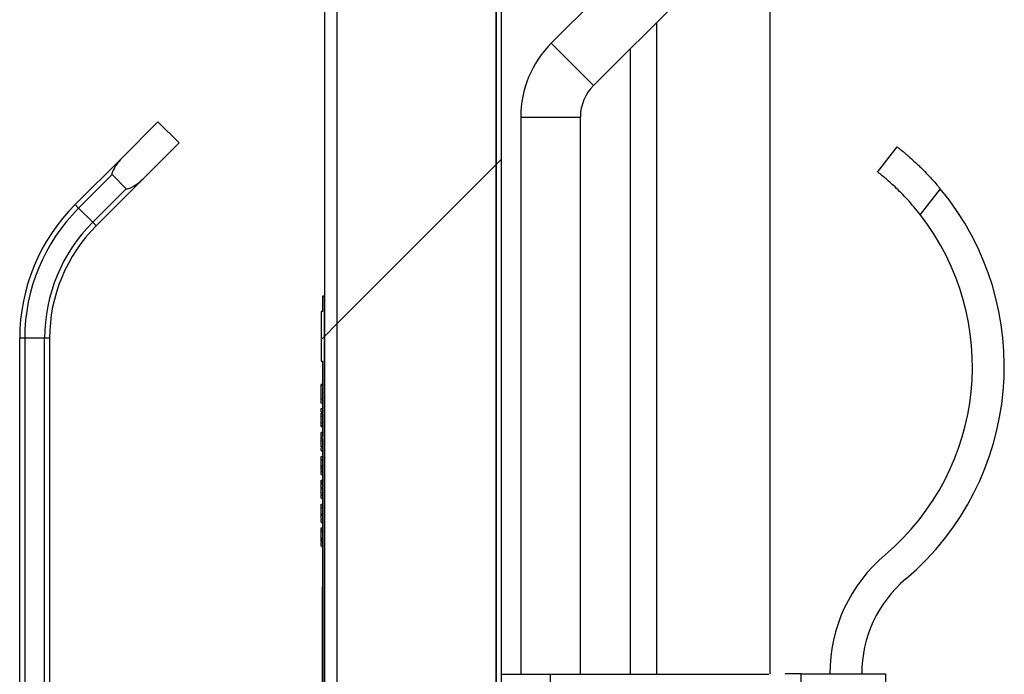
# Model space of a CAD drawing. Units: inches. Extents: x 0.1 to 10.8, y 0.2 to 8.4.
# Drawn here: x 4.7 to 5, y 5.4 to 5.6 of the extents above; entities that cross this region are included whole.
import ezdxf

# ---------------------------------------------------------------- set-up
doc = ezdxf.new("R2010")
doc.units = ezdxf.units.IN
doc.header["$MEASUREMENT"] = 0
pattern_1 = [(45, (0, 0), (-0.08838834764831845, 0.08838834764831845), [])]

msp = doc.modelspace()

# ---------------------------------------------------------------- hatches: boundary and pattern name
at = {"linetype": 'Continuous', "lineweight": 18}
h = msp.add_hatch(dxfattribs=at)
h.set_pattern_fill('ANSI31', angle=2.8e-322, style=0)
h.set_pattern_definition(pattern_1)
edge = h.paths.add_edge_path(flags=0)
edge.add_line((4.799761904761901, 5.137194176299305), (4.949894179894176, 5.137194176299304))
edge.add_line((4.949894179894176, 5.137194176299304), (4.949894179894176, 5.141347615452744))
edge.add_line((4.949894179894176, 5.141347615452744), (4.799761904761901, 5.141347615452744))
edge.add_arc((4.799761904761901, 5.145792059897189), 0.004444444444444446, 180, 270, ccw=False)
edge.add_line((4.795317460317457, 5.145792059897189), (4.795317460317457, 7.283067192172322))
edge.add_arc((4.799761904761901, 7.283067192172322), 0.004444444444444446, 89.9999999999992, 180, ccw=False)
edge.add_line((4.799761904761901, 7.287511636616765), (4.944682539682535, 7.287511636616767))
edge.add_arc((4.944682539682535, 7.286453435558566), 0.001058201058201058, -90.0000000000008, 89.9999999999992, ccw=False)
edge.add_line((4.944682539682535, 7.285395234500363), (4.86391534391534, 7.285395234500364))
edge.add_line((4.86391534391534, 7.285395234500364), (4.86391534391534, 7.281241795346925))
edge.add_line((4.86391534391534, 7.281241795346925), (4.944682539682535, 7.281241795346924))
edge.add_arc((4.944682539682535, 7.286453435558566), 0.005211640211640211, 270.0000000000008, 450.0000000000008)
edge.add_line((4.944682539682535, 7.291665075770206), (4.799761904761901, 7.291665075770205))
edge.add_arc((4.799761904761901, 7.283067192172322), 0.0085978835978836, 90, 180)
edge.add_line((4.791164021164017, 7.283067192172322), (4.791164021164017, 5.145792059897189))
edge.add_arc((4.799761904761901, 5.145792059897189), 0.0085978835978836, 180, 270.0000000000008)
h = msp.add_hatch(dxfattribs=at)
h.set_pattern_fill('ANSI31', style=0)
h.set_pattern_definition(pattern_1)
h.paths.add_polyline_path([(4.850005291005298, 5.141347615452743), (4.850005291005305, 7.277591001696133), (4.848227513227528, 7.277591001696133), (4.84822751322752, 5.141347615452743)], flags=0)
h = msp.add_hatch(dxfattribs=at)
h.set_pattern_fill('ANSI31', style=0)
h.set_pattern_definition(pattern_1)
h.paths.add_polyline_path([(4.848227513227501, 5.366235181590318), (4.8482275132275, 7.270997086352223), (4.795317460317447, 7.270997086352223), (4.795317460317448, 5.366235181590318)], flags=0)
h = msp.add_hatch(dxfattribs=at)
h.set_pattern_fill('ANSI31', style=0)
h.set_pattern_definition(pattern_1)
h.paths.add_polyline_path([(4.790634920634917, 5.506580770467258), (4.790105820105817, 5.506580770467258), (4.790105820105817, 5.490046378932866), (4.790634920634917, 5.490046378932866), (4.790634920634917, 5.472959764556212), (4.790105820105817, 5.472959764556212), (4.790105820105817, 5.472609915777002), (4.790634920634917, 5.472609915777002), (4.790634920634917, 5.46478521667391), (4.790105820105817, 5.464785216693234), (4.790105820105817, 5.464379898272351), (4.790634920634917, 5.464379898268656), (4.790634920634917, 5.327061700228244), (4.790105820105818, 5.327061700228244), (4.790105820105818, 5.312658695102582), (4.790634920634917, 5.312658695102582), (4.790634920634917, 5.30971924771869), (4.790105820105818, 5.30971924771869), (4.790105820105818, 5.251665161886828), (4.790634920634917, 5.251665161886828), (4.790634920634917, 5.24716772127285), (4.791164021164017, 5.24716772127285), (4.791164021164017, 5.511717985823114), (4.790634920634917, 5.511717985823114)], flags=0)

# ---------------------------------------------------------------- linework, layer by layer
at = {"color": 7, "linetype": 'Continuous', "lineweight": 25}
for p, q in [((4.791164021164022, 7.283067192172322), (4.791164021164022, 5.14579205989719)), ((4.79531746031746, 7.283067192172322), (4.79531746031746, 5.14579205989719)), ((4.848227513227523, 5.141347615452744), (4.848227513227531, 7.277591001696134)), ((4.850005291005301, 5.141347615452744), (4.850005291005309, 7.277591001696134)), ((4.795317460317452, 7.270997086352224), (4.795317460317452, 5.366235181590318)), ((4.848227513227505, 7.270997086352224), (4.848227513227505, 5.366235181590318)), ((4.949285352950152, 5.678449246196925), (4.866524400785532, 5.595688294032304)), ((4.880554297237646, 5.58165839758019), (4.963315249402267, 5.664419349744811)), ((4.939126984127005, 5.640231084469551), (4.939126984127005, 5.385964017569147)), ((4.892830687830708, 5.385964017569148), (4.892830687830708, 5.593934788173256)), ((4.85635449735451, 5.571135975241106), (4.856354497354509, 5.385964017569148)), ((4.876195767195779, 5.385964017569148), (4.87619576719578, 5.571135975241106)), ((4.723996622223731, 5.557639608046856), (4.735895105820106, 5.56953809164323)), ((4.742910054046163, 5.562523143417175), (4.735895105820108, 5.56953809164323)), ((4.731011570449787, 5.550624659820799), (4.742910054046163, 5.562523143417175)), ((4.974868677894539, 5.552880032291847), (4.981388002094618, 5.56121534032047)), ((4.708402682398994, 5.542045668222118), (4.723996622223731, 5.557639608046856)), ((4.720696051330315, 5.552000721078088), (4.70957184043667, 5.540876510184441)), ((4.720696051330315, 5.552000721078088), (4.72537268348102, 5.547324088927382)), ((4.731011570449787, 5.550624659820799), (4.71541763062505, 5.53503071999606)), ((4.714248472587375, 5.536199878033737), (4.72537268348102, 5.547324088927382)), ((4.995691628906565, 5.547297426556391), (4.98899640789177, 5.538737224951853)), ((4.70957184043667, 5.540876510184441), (4.708402682398994, 5.542045668222118)), ((4.70957184043667, 5.540876510184441), (4.714248472587375, 5.536199878033737)), ((4.71541763062505, 5.53503071999606), (4.714248472587375, 5.536199878033737)), ((4.790634920634922, 5.506580770467258), (4.790634920634922, 5.511717985823116)), ((4.790634920634922, 5.511717985823116), (4.791164021164022, 5.511717985823116)), ((4.791164021164022, 5.247167721272851), (4.791164021164022, 5.511717985823116)), ((4.790105820105821, 5.506580770467258), (4.790105820105821, 5.490046378932867)), ((4.790634920634922, 5.506580770467258), (4.790105820105821, 5.506580770467258)), ((4.79010582010582, 5.499088624303237), (4.790039682539683, 5.499088624303237)), ((4.69, 5.215702112807252), (4.69, 5.497617662790423)), ((4.691653439153439, 5.497617662790424), (4.69, 5.497617662790423)), ((4.691653439153439, 5.497617662790424), (4.691653439153439, 5.215702112807252)), ((4.698267195767196, 5.497617662790424), (4.691653439153439, 5.497617662790424)), ((4.698267195767196, 5.215702112807253), (4.698267195767196, 5.497617662790424)), ((4.699920634920635, 5.497617662790423), (4.698267195767196, 5.497617662790424)), ((4.699920634920635, 5.497617662790423), (4.699920634920635, 5.215702112807252)), ((4.790039682539683, 5.495478184901782), (4.79010582010582, 5.495478184901782)), ((4.790039682539683, 5.495166012144947), (4.79010582010582, 5.495166012144947)), ((4.790105820105821, 5.490046378932867), (4.790634920634922, 5.490046378932867)), ((4.790634920634922, 5.472959764556213), (4.790634920634922, 5.490046378932867)), ((4.79063492063492, 5.482317770876026), (4.790039682539683, 5.482317770876026)), ((4.790105820105821, 5.482317770876026), (4.790634920634922, 5.482317770876026)), ((4.790105820105821, 5.482304853382639), (4.790634920634922, 5.482304853382639)), ((4.790105820105821, 5.477484475434006), (4.790105820105821, 5.482205819266678)), ((4.790105820105821, 5.482205819266678), (4.790634920634922, 5.482205819266678)), ((4.790039682539683, 5.477371447366877), (4.79010582010582, 5.477371447366877)), ((4.790105820105821, 5.477484475434006), (4.790634920634922, 5.477484475434006)), ((4.790105820105821, 5.477385082498784), (4.790634920634922, 5.477385082498784)), ((4.790105820105821, 5.477384723679523), (4.790634920634922, 5.477384723679523)), ((4.790105820105821, 5.476121679881757), (4.790634920634922, 5.476121679881757)), ((4.790105820105821, 5.474269454857875), (4.790634920634922, 5.474269454857875)), ((4.790105820105821, 5.473213326197917), (4.790105820105821, 5.474269454857875)), ((4.790105820105821, 5.473059157491435), (4.790634920634922, 5.473059157491435)), ((4.790105820105821, 5.472959764556213), (4.790105820105821, 5.472609915777003)), ((4.790634920634922, 5.472959764556213), (4.790105820105821, 5.472959764556213)), ((4.790105820105821, 5.472609915777003), (4.790634920634922, 5.472609915777003)), ((4.790105820105821, 5.471743726081604), (4.790634920634922, 5.471743726081604)), ((4.790105820105821, 5.469547752205941), (4.790105820105821, 5.471743726081604)), ((4.790634920634922, 5.46478521667391), (4.790634920634922, 5.472609915777003)), ((4.790105820105821, 5.469547752205941), (4.790634920634922, 5.469547752205941)), ((4.790105820105821, 5.46944871808998), (4.790634920634922, 5.46944871808998)), ((4.790105820105821, 5.4686417335726), (4.790634920634922, 5.4686417335726)), ((4.790105820105821, 5.468284349588915), (4.790105820105821, 5.468565689624846)), ((4.790105820105821, 5.468284349588915), (4.790634920634922, 5.468284349588915)), ((4.790105820105821, 5.466431765745772), (4.790634920634922, 5.466431765745772)), ((4.790105820105821, 5.46633273162981), (4.790634920634922, 5.46633273162981)), ((4.790105820105821, 5.46522977839091), (4.790105820105821, 5.46633273162981)), ((4.790105820105821, 5.46512243426337), (4.790634920634922, 5.46512243426337)), ((4.790105820105821, 5.465023041328148), (4.790634920634922, 5.465023041328148)), ((4.790105820105821, 5.464785216693235), (4.790105820105821, 5.465023041328148)), ((4.790634920634922, 5.46478521667391), (4.790105820105821, 5.464785216693235)), ((4.790105820105821, 5.464379898272352), (4.790105820105821, 5.464785216693235)), ((4.790105820105821, 5.464379898272352), (4.790634920634922, 5.464379898268657)), ((4.790105820105821, 5.464025164964062), (4.790105820105821, 5.464183763077304)), ((4.790105820105821, 5.463601758236401), (4.790634920634922, 5.463601758236401)), ((4.790105820105821, 5.461611028977877), (4.790105820105821, 5.463601758236401)), ((4.790634920634922, 5.327061700228245), (4.790634920634922, 5.464379898268657)), ((4.790105820105821, 5.461611028977877), (4.790634920634922, 5.461611028977877)), ((4.790105820105821, 5.461511994861915), (4.790634920634922, 5.461511994861915)), ((4.790105820105821, 5.46034798518011), (4.790105820105821, 5.461246470381036)), ((4.790105820105821, 5.46034798518011), (4.790634920634922, 5.46034798518011)), ((4.790105820105821, 5.46024895106415), (4.790634920634922, 5.46024895106415)), ((4.790105820105821, 5.458396008401745), (4.790634920634922, 5.458396008401745)), ((4.790105820105821, 5.457363891815558), (4.790105820105821, 5.458396008401745)), ((4.790105820105821, 5.457185711035307), (4.790634920634922, 5.457185711035307)), ((4.790105820105821, 5.455382200402004), (4.790105820105821, 5.455870279625475)), ((4.790105820105821, 5.455268539725232), (4.790634920634922, 5.455268539725232)), ((4.790105820105821, 5.454798845312937), (4.790634920634922, 5.454798845312937)), ((4.790105820105821, 5.454489608076785), (4.790105820105821, 5.454798845312937)), ((4.790105820105821, 5.453674664569074), (4.790105820105821, 5.454375079766017)), ((4.790105820105821, 5.454375079766017), (4.790634920634922, 5.454375079766017)), ((4.790105820105821, 5.453674664569074), (4.790634920634922, 5.453674664569074)), ((4.790105820105821, 5.453575271633852), (4.790634920634922, 5.453575271633852)), ((4.790105820105821, 5.452411261952046), (4.790105820105821, 5.453422244034602)), ((4.790105820105821, 5.452411261952046), (4.790634920634922, 5.452411261952046)), ((4.790105820105821, 5.449792240167985), (4.790105820105821, 5.450459643992942)), ((4.790105820105821, 5.450459643992942), (4.790634920634922, 5.450459643992942)), ((4.790105820105821, 5.449792240167985), (4.790634920634922, 5.449792240167985)), ((4.790105820105821, 5.449149953691282), (4.790105820105821, 5.449792240167985)), ((4.790105820105821, 5.449249346626504), (4.790634920634922, 5.449249346626504)), ((4.790105820105821, 5.44793391521667), (4.790634920634922, 5.44793391521667)), ((4.790105820105821, 5.446438356537952), (4.790105820105821, 5.44793391521667)), ((4.790105820105821, 5.44573830016027), (4.790105820105821, 5.446438356537953)), ((4.790105820105821, 5.446438356537953), (4.790634920634922, 5.446438356537953)), ((4.790105820105821, 5.44573830016027), (4.790634920634922, 5.44573830016027)), ((4.790105820105821, 5.445638907225049), (4.790634920634922, 5.445638907225049)), ((4.790105820105821, 5.444474897543244), (4.790105820105821, 5.445484754028997)), ((4.790105820105821, 5.444474897543244), (4.790634920634922, 5.444474897543244)), ((4.790105820105821, 5.442523279584139), (4.790634920634922, 5.442523279584139)), ((4.790105820105821, 5.442238735910379), (4.790105820105821, 5.442523279584139)), ((4.790105820105821, 5.442238735910379), (4.790634920634922, 5.442238735910379)), ((4.790105820105821, 5.441213589282477), (4.790105820105821, 5.442238735910379)), ((4.790105820105821, 5.441312623398439), (4.790634920634922, 5.441312623398439)), ((4.790105820105821, 5.439395452088363), (4.790634920634922, 5.439395452088363)), ((4.790105820105821, 5.438991421600782), (4.790105820105821, 5.439395452088363)), ((4.790105820105821, 5.43892611649533), (4.790634920634922, 5.43892611649533)), ((4.790105820105821, 5.437702542816245), (4.790634920634922, 5.437702542816245)), ((4.790105820105821, 5.43653853313444), (4.790105820105821, 5.437549523586789)), ((4.790105820105821, 5.43653853313444), (4.790634920634922, 5.43653853313444)), ((4.790105820105821, 5.436439140199217), (4.790634920634922, 5.436439140199217)), ((4.790105820105821, 5.434586556356074), (4.790634920634922, 5.434586556356074)), ((4.790105820105821, 5.433919152531118), (4.790105820105821, 5.434586556356074)), ((4.790105820105821, 5.433919152531118), (4.790634920634922, 5.433919152531118)), ((4.790105820105821, 5.433276866054413), (4.790105820105821, 5.433919152531118)), ((4.790105820105821, 5.433376258989635), (4.790634920634922, 5.433376258989635)), ((4.790105820105821, 5.431459087679561), (4.790634920634922, 5.431459087679561)), ((4.790105820105821, 5.431054698372719), (4.790105820105821, 5.431459087679561)), ((4.790105820105821, 5.430989393267266), (4.790634920634922, 5.430989393267266)), ((4.790105820105821, 5.430624832898365), (4.790105820105821, 5.430989393267266)), ((4.790105820105821, 5.430565268901084), (4.790634920634922, 5.430565268901084)), ((4.790105820105821, 5.429864853704141), (4.790105820105821, 5.430565268901084)), ((4.790105820105821, 5.429864853704141), (4.790634920634922, 5.429864853704141)), ((4.790105820105821, 5.42976581958818), (4.790634920634922, 5.42976581958818)), ((4.790105820105821, 5.428601809906375), (4.790105820105821, 5.429612749918272)), ((4.790105820105821, 5.428601809906375), (4.790634920634922, 5.428601809906375)), ((4.790105820105821, 5.428502775790414), (4.790634920634922, 5.428502775790414)), ((4.790529100529101, 5.414639076013628), (4.790529100529101, 5.415062947771051)), ((4.790529100529101, 5.415062947771051), (4.790634920634922, 5.415062947771051)), ((4.790529100529101, 5.330259497479862), (4.790529100529101, 5.414639076013628)), ((4.790529100529101, 5.414639076013628), (4.790634920634922, 5.414639076013628)), ((4.850005291005302, 5.385964017569147), (4.866195767195778, 5.385964017569147)), ((4.866195767195778, 5.385964017569147), (4.866195767195778, 5.240461372066503)), ((4.866195767195778, 5.385964017569147), (4.938788359788371, 5.385964017569146)), ((4.944185185185197, 5.386083065188195), (4.944185185185197, 5.385964017569148)), ((4.949476190476203, 5.386083065188195), (4.944185185185197, 5.386083065188195)), ((4.949476190476201, 5.280262959368088), (4.949476190476203, 5.386083065188195)), ((4.949476190476201, 5.386083065188195), (4.977518518518529, 5.386083065188195)), ((4.977518518518529, 5.386083065188195), (4.977518518518529, 5.280262959368089))]:
    msp.add_line(p, q, dxfattribs=at)
at = {"color": 8, "linetype": 'Continuous', "lineweight": 25}
for p, q in [((4.901428571428592, 5.602532671771138), (4.901428571428592, 5.385964017569147)), ((4.866524400785532, 5.595688294032304), (4.880554297237646, 5.58165839758019)), ((4.85635449735451, 5.571135975241106), (4.87619576719578, 5.571135975241106))]:
    msp.add_line(p, q, dxfattribs=at)
at = {"color": 7, "linetype": 'Continuous', "lineweight": 25}
for centre, radius, start, end in [((4.891076719576732, 5.571135975241104), 0.03472222222222222, 134.9999999999979, 179.9999999999953), ((4.891076719576732, 5.571135975241104), 0.0148809523809522, 134.9999999999952, 179.9999999999891), ((4.924343915343926, 5.488281395070008), 0.09259259259259445, 310.27787226732, 39.59621889246041), ((4.752830687830689, 5.497617662790424), 0.06283068783068835, 135.0000000000006, 180.000000000003), ((4.752830687830689, 5.497617662790424), 0.06117724867724927, 135.0000000000012, 180), ((4.924343915343926, 5.488281395070008), 0.08201058201058413, 310.2778722673204, 37.96904162239307), ((4.752830687830689, 5.497617662790424), 0.05456349206349298, 135.0000000000007, 180), ((4.752830687830689, 5.497617662790424), 0.05291005291005391, 135.000000000002, 180.0000000000057), ((5.010946568409103, 5.386083065188196), 0.0519465684090914, 130.2778722673187, 180), ((5.010946568409103, 5.386083065188196), 0.041364557827081, 130.2778722673195, 180)]:
    msp.add_arc(centre, radius, start, end, dxfattribs=at)
for points, knots in [([(4.981388002094618, 5.56121534032047), (4.981398330790367, 5.561207268011636), (4.981419059838155, 5.561191067391571), (4.981587856114473, 5.561058759900775), (4.981860275438852, 5.560843880613769), (4.982242105975963, 5.560539887272287), (4.98272216072558, 5.560152938488693), (4.983296152318736, 5.55968334535848), (4.983968484051612, 5.559123439348084), (4.984724366412641, 5.558480774430357), (4.985827822540458, 5.557520889953392), (4.987067686369214, 5.556402960815197), (4.98840106050899, 5.555144937643034), (4.989780289917243, 5.55380334711465), (4.991216221803493, 5.552339610060805), (4.992562672456071, 5.550893250916062), (4.99369021426287, 5.549644615211434), (4.994700133551293, 5.548486871690751), (4.995442662664652, 5.547596098338854), (4.995691628906565, 5.547297426556391)], [0, 0, 0, 0, 0.05248445897220937, 0.1053330337772661, 0.1593300065146944, 0.213723900547504, 0.2662084312732679, 0.3190579476833557, 0.3730607012740655, 0.4274634961759403, 0.4798325698574317, 0.5863741389850374, 0.6406800676299383, 0.6926417391144168, 0.7983393162430747, 0.8521986905610601, 0.8888465603380448, 0.962730816003805, 1, 1, 1, 1]), ([(4.723996622223731, 5.557639608046856), (4.723309384339258, 5.556845193837045), (4.72238446191968, 5.555776027643381), (4.721489481379433, 5.554309497149484), (4.721099160002658, 5.55359907383556), (4.720860436510486, 5.553097623337605), (4.720720457839597, 5.552744025774878), (4.720638924417338, 5.552465934007893), (4.720607272943911, 5.552260363350886), (4.720628904499653, 5.552110118521113), (4.720660807758247, 5.552039628280267), (4.720688059264847, 5.552009543932547), (4.720696051330315, 5.552000721078088)], [0, 0, 0, 0, 0.4820828546394001, 0.6488135337462461, 0.7627726234176818, 0.8402342743473543, 0.8929867730051204, 0.9292423799911871, 0.9672114719934383, 0.9824232408165217, 0.9948452534325399, 0.9999999999999999, 0.9999999999999999, 0.9999999999999999, 0.9999999999999999]), ([(4.98899640789177, 5.538737224951853), (4.988311144128496, 5.539594423827445), (4.986921161589768, 5.541333157922469), (4.984770189652455, 5.543756651497542), (4.982635819734696, 5.545994351729809), (4.980638981016777, 5.547937728167386), (4.978826903214423, 5.549592153388999), (4.977298928107266, 5.550911868459416), (4.97608200987656, 5.551916876920433), (4.975334101988423, 5.552514429504397), (4.97493510045306, 5.552828183019614), (4.974890926015417, 5.552862665467959), (4.974868677894539, 5.552880032291847)], [0, 0, 0, 0, 0.1049916469592341, 0.2129640640681841, 0.3179807559074218, 0.4261382228966805, 0.5296323190767752, 0.6360936457836729, 0.7402367670754563, 0.8473481622906132, 0.9231180583474108, 1, 1, 1, 1]), ([(4.72537268348102, 5.547324088927382), (4.72539517558678, 5.547306413838767), (4.725447143967324, 5.547265575255615), (4.725585341284746, 5.54723737355996), (4.725971329152053, 5.547273257498754), (4.727315428870051, 5.547849132301084), (4.729134343958736, 5.548960272650455), (4.730462797398354, 5.550138106477028), (4.731011570449787, 5.550624659820799)], [0, 0, 0, 0, 0.01228816473037149, 0.0283920068540372, 0.05959273037762985, 0.1805026173795082, 0.6614724566993635, 1, 1, 1, 1]), ([(4.790105820105821, 5.476121679881757), (4.790105820105821, 5.476130852814042), (4.790105820105821, 5.47614749757806), (4.79010582010582, 5.476337797014833), (4.790105820105821, 5.476679999561116), (4.790105820105821, 5.477049143667735), (4.790105820105821, 5.477297073819834), (4.790105820105821, 5.477371447366876)], [0, 0, 0, 0, 0.2564789233023721, 0.4653943822564526, 0.6563433253367021, 0.8969106192070229, 1, 1, 1, 1]), ([(4.790105820105821, 5.471743726081604), (4.790105820105821, 5.471883556891942), (4.79010582010582, 5.472144241500132), (4.790105820105821, 5.472444664038737), (4.790105820105821, 5.472565495081799), (4.790105820105821, 5.472590180717662)], [0, 0, 0, 0, 0.4793418003169396, 0.8936301599245513, 1, 1, 1, 1]), ([(4.790105820105821, 5.4686417335726), (4.790105820105821, 5.468685547235018), (4.790105820105821, 5.468771892384039), (4.79010582010582, 5.469070684866595), (4.790105820105821, 5.469311816847854), (4.790105820105821, 5.469448359270719)], [0, 0, 0, 0, 0.3088289716038746, 0.6086202819734539, 1, 1, 1, 1]), ([(4.790105820105821, 5.463601758236401), (4.790105820105821, 5.463764335869093), (4.790105820105821, 5.464043759027209), (4.790105820105821, 5.464280782777371), (4.790105820105821, 5.464379898272352)], [0, 0, 0, 0, 0.5818330656127302, 1, 1, 1, 1]), ([(4.790105820105821, 5.455268539725232), (4.790105820105821, 5.455532892516167), (4.790105820105821, 5.456044304760945), (4.79010582010582, 5.45664030999627), (4.790105820105821, 5.456981615370418), (4.790105820105821, 5.457156496617962), (4.790105820105821, 5.457175594829118), (4.790105820105821, 5.457185711035307)], [0, 0, 0, 0, 0.2875537164521258, 0.5562963458977817, 0.6938475446822052, 0.8378329081152018, 1, 1, 1, 1]), ([(4.790105820105821, 5.454778392615076), (4.790105820105821, 5.454804594657679), (4.790105820105821, 5.454958783859991), (4.790105820105821, 5.455128043288494), (4.790105820105821, 5.455268539725232)], [0, 0, 0, 0, 0.1699343547400874, 0.9999999999999999, 0.9999999999999999, 0.9999999999999999, 0.9999999999999999]), ([(4.790105820105821, 5.44793391521667), (4.790105820105821, 5.448075153812308), (4.790105820105821, 5.448338457335605), (4.790105820105821, 5.448703616700665), (4.790105820105821, 5.448974885360125), (4.79010582010582, 5.449143093129704), (4.790105820105821, 5.449235678542618), (4.790105820105821, 5.449244509677197), (4.790105820105821, 5.449249346626504)], [0, 0, 0, 0, 0.2020735799420138, 0.3767149150990116, 0.5364939739123037, 0.6673714924044046, 0.8178142101062629, 1, 1, 1, 1]), ([(4.790105820105821, 5.439395452088363), (4.790105820105821, 5.439659799902797), (4.79010582010582, 5.440171191508786), (4.790105820105821, 5.440767257289499), (4.790105820105821, 5.441108555852975), (4.790105820105821, 5.441283420869825), (4.790105820105821, 5.441302510518277), (4.790105820105821, 5.441312623398439)], [0, 0, 0, 0, 0.2875112216103955, 0.5562021599252124, 0.6937472914770498, 0.837760399407681, 1, 1, 1, 1]), ([(4.790105820105821, 5.437702542816245), (4.790105820105821, 5.43770994580052), (4.790105820105821, 5.437723774054462), (4.790105820105821, 5.437863315023939), (4.790105820105821, 5.438106752754771), (4.790105820105821, 5.438470339258415), (4.790105820105821, 5.438768516486359), (4.790105820105821, 5.43892611649533)], [0, 0, 0, 0, 0.2095577852645758, 0.3914392037570887, 0.5615644655708013, 0.7682671992258167, 1, 1, 1, 1]), ([(4.790105820105821, 5.431459087679561), (4.790105820105821, 5.431723492944672), (4.790105820105821, 5.432234946241869), (4.790105820105821, 5.432830987101722), (4.790105820105821, 5.433172232420856), (4.790105820105821, 5.433347057609166), (4.790105820105821, 5.433366147166352), (4.790105820105821, 5.433376258989635)], [0, 0, 0, 0, 0.2876035982870713, 0.5563270783066553, 0.6938625913481984, 0.8378376540473579, 1, 1, 1, 1])]:
    msp.add_open_spline(points, degree=3, knots=knots, dxfattribs=at)

doc.saveas('drawing.dxf')
